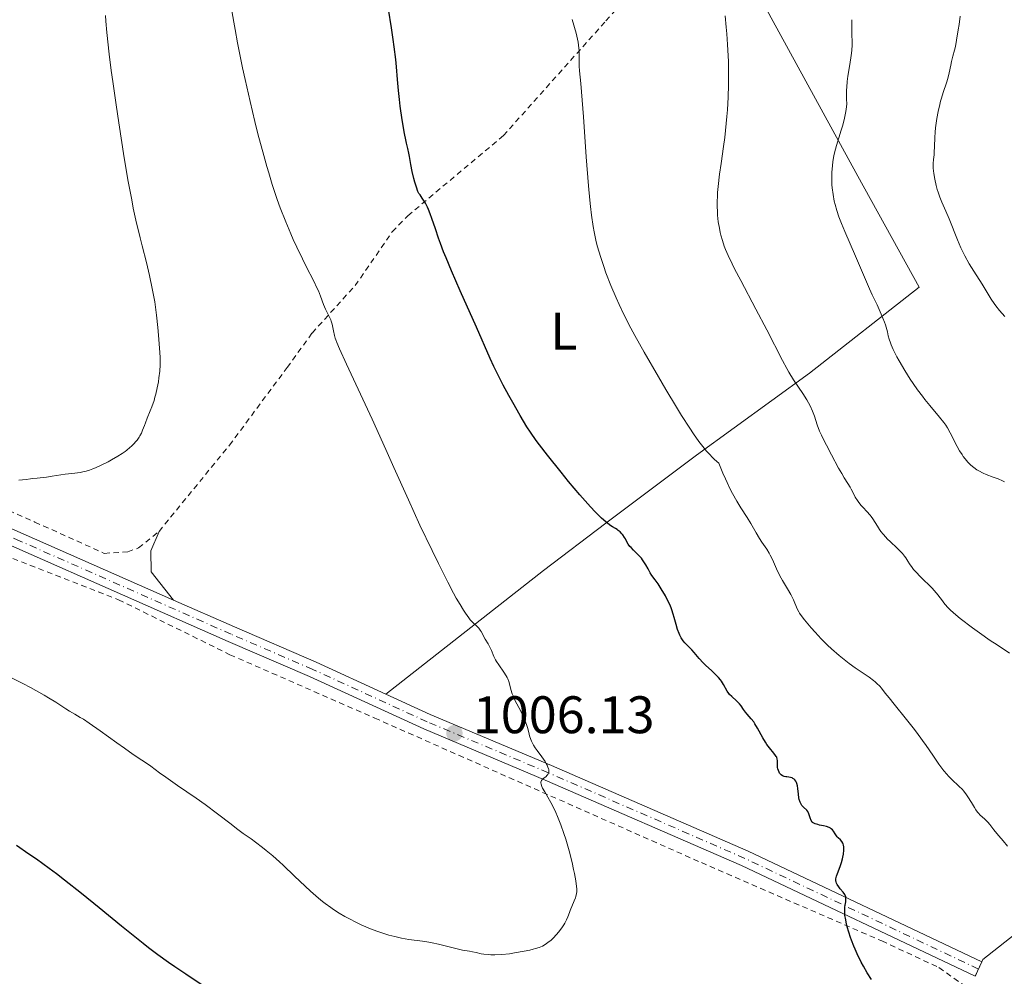
# Model space of a CAD drawing. Units: metres. Extents: x 647835 to 651285, y 4755472 to 4757859.
# Drawn here: x 648740 to 648927, y 4755644 to 4755825 of the extents above; entities that cross this region are included whole.
import ezdxf
from ezdxf.enums import TextEntityAlignment as Align

# ---------------------------------------------------------------- set-up
doc = ezdxf.new("R2010")
doc.units = ezdxf.units.M
doc.header["$MEASUREMENT"] = 0
for name, pattern in [('DGN Style 2', [1.7399219301090239, 1.043953158065414, -0.6959687720436097]), ('DGN Style 4', [2.7856150101045474, 1.391937544087219, -0.6959687720436097, 0.001739921930109024, -0.6959687720436097]), ('DGN Style 5', [1.217945351076317, 0.5219765790327072, -0.6959687720436097])]:
    doc.linetypes.add(name, pattern=pattern)
for name, color, linetype, lineweight in [('Abrevadero puntual', 7, 'Continuous', 0), ('Cierre de vial', 7, 'DGN Style 5', 0), ('Cota de punto acotado terreno', 7, 'Continuous', 0), ('Curva de nivel directora', 30, 'Continuous', 30), ('Curva de nivel intermedia', 30, 'Continuous', 0), ('Eje pista sin pavimentar', 7, 'DGN Style 4', 0), ('Etiqueta de uso rústico', 92, 'Continuous', 0), ('Línea de cambio de uso (parcela vista)', 92, 'Continuous', 0), ('Línea de pista sin pavimentar', 7, 'Continuous', 0), ('Pista sin pavimentar', 9, 'Continuous', 0), ('Punto acotado terreno (símbolo)', 7, 'Continuous', 0), ('Tela metálica o alambrada', 7, 'DGN Style 2', 0)]:
    doc.layers.add(name, color=color, linetype=linetype, lineweight=lineweight)
doc.styles.add('Style-Arial', font='arial.ttf')

# ---------------------------------------------------------------- blocks, each defined once
blk = doc.blocks.new('5PATER')
at = {"layer": 'Abrevadero puntual', "linetype": 'Continuous', "lineweight": 0}
h = blk.add_hatch(color=51, dxfattribs=at)
edge = h.paths.add_edge_path()
edge.add_ellipse((0, 0), major_axis=(-0.1095731443231308, -0.1110710700762829), ratio=0.9994222409660317, start_angle=0, end_angle=360)

msp = doc.modelspace()

# ---------------------------------------------------------------- linework, layer by layer
at = {"layer": 'Cierre de vial', "color": 7, "linetype": 'DGN Style 5', "lineweight": 0, "extrusion": (0.03145742817777995, 0.06982014534906816, 0.997063477174786), "elevation": 353448.1038089051, "flags": 128}
msp.add_lwpolyline([(1361885.865655029, -4588855.053521804), (1361885.865655029, -4588856.561757999)], dxfattribs=at)
at = {"layer": 'Cierre de vial', "color": 7, "linetype": 'DGN Style 5', "lineweight": 0, "extrusion": (0.0314637206249079, 0.06983411148733414, 0.9970623005395463), "elevation": 353518.60394127, "flags": 128}
msp.add_lwpolyline([(1361885.866268354, -4588851.130890216), (1361885.866268354, -4588852.625769069)], dxfattribs=at)
at = {"layer": 'Curva de nivel directora', "color": 30, "linetype": 'Continuous', "lineweight": 30, "elevation": 1000, "flags": 128}
for points in [[(648819.3299999997, 4755783.940000001), (648818.7300000007, 4755785.690000001), (648818.0800000003, 4755787.680000001), (648817.7599999984, 4755788.560000001), (648817.4299999998, 4755789.390000001), (648817.2499999988, 4755789.79), (648816.86, 4755790.57), (648816.6299999997, 4755790.960000002), (648816.2599999986, 4755791.540000001), (648815.8299999994, 4755792.119999999), (648815.5900000003, 4755792.420000001), (648815.4400000006, 4755792.77), (648815.1299999999, 4755793.61), (648814.8399999993, 4755794.570000002), (648814.6600000004, 4755795.250000001), (648814.3399999986, 4755796.59), (648814.0900000005, 4755797.92), (648813.849999999, 4755799.410000001), (648813.7300000006, 4755800.050000003), (648813.5000000005, 4755800.939999999), (648813.25, 4755801.920000001), (648813.1099999992, 4755802.560000002), (648812.8599999989, 4755803.800000001), (648812.4499999998, 4755806.34), (648812.0799999988, 4755808.930000001), (648811.9200000003, 4755810.2), (648811.7199999989, 4755811.940000001), (648811.54, 4755814), (648811.3799999993, 4755816.4), (648811.2400000006, 4755817.820000002), (648810.9500000001, 4755820.2), (648810.76, 4755821.580000001), (648810.4200000003, 4755823.810000002), (648809.8199999991, 4755827.380000002)], [(648883.2600000004, 4755685.87), (648882.9400000008, 4755686.270000001), (648882.0800000002, 4755687.28), (648881.5799999996, 4755687.960000004), (648881.3299999991, 4755688.36), (648880.8299999986, 4755689.230000002), (648879.8299999994, 4755691.060000001), (648879.3399999999, 4755691.869999999), (648879.0999999985, 4755692.220000001), (648878.6499999993, 4755692.820000002), (648877.8600000001, 4755693.710000001), (648877.5400000005, 4755694.070000002), (648877.1699999995, 4755694.580000001), (648876.709999999, 4755695.27), (648876.4099999996, 4755695.630000001), (648875.8199999996, 4755696.199999999), (648874.9299999998, 4755697.010000001), (648874.5399999986, 4755697.420000002), (648874.3699999988, 4755697.630000002), (648874.0899999995, 4755698.050000002), (648873.3799999986, 4755699.340000002), (648872.9999999986, 4755699.920000001), (648872.7799999996, 4755700.210000001), (648872.4199999997, 4755700.650000001), (648871.7999999984, 4755701.300000002), (648871.0699999997, 4755701.960000001), (648870.0300000003, 4755702.9), (648869.5000000006, 4755703.410000003), (648868.7400000007, 4755704.25), (648867.7999999997, 4755705.360000002), (648867.3599999994, 4755705.859999999), (648866.7600000004, 4755706.490000002), (648866.0499999995, 4755707.210000002), (648865.739999999, 4755707.58), (648865.6000000002, 4755707.770000001), (648865.3399999987, 4755708.190000001), (648865.0999999995, 4755708.650000001), (648864.9499999997, 4755708.980000002), (648864.6799999992, 4755709.720000001), (648864.3899999987, 4755710.66), (648864.0299999989, 4755711.99), (648863.839999999, 4755712.650000002), (648863.5700000006, 4755713.480000001), (648863.4199999986, 4755713.880000002), (648863.1700000007, 4755714.490000002), (648862.7100000001, 4755715.439999999), (648862.3500000002, 4755716.11), (648861.5599999991, 4755717.480000001), (648860.9600000001, 4755718.390000002), (648860.419999999, 4755719.130000002), (648859.7799999998, 4755720.000000002), (648859.4899999992, 4755720.460000002), (648859.0600000002, 4755721.250000001), (648858.6599999999, 4755722.02), (648858.4199999986, 4755722.410000001), (648858.0199999985, 4755722.980000001), (648857.7999999993, 4755723.260000001), (648857.2999999988, 4755723.800000001), (648856.2799999996, 4755724.800000001), (648855.8399999992, 4755725.27), (648855.6400000004, 4755725.5), (648855.3200000006, 4755725.940000001), (648855.0599999991, 4755726.369999999), (648854.7599999995, 4755726.91), (648854.6199999988, 4755727.17), (648854.2999999991, 4755727.67), (648854.1099999992, 4755727.9), (648853.7999999984, 4755728.230000001), (648853.4199999986, 4755728.54), (648853.1999999996, 4755728.689999999), (648852.8699999986, 4755728.880000002), (648852.3300000001, 4755729.210000004), (648851.9999999991, 4755729.420000001), (648851.409999999, 4755729.86), (648851.0599999982, 4755730.140000001), (648850.2600000001, 4755730.850000001), (648849.7999999997, 4755731.289999999), (648849.0300000008, 4755732.08), (648848.139999999, 4755733.02), (648846.1399999985, 4755735.280000002), (648843.9799999993, 4755737.830000001), (648842.5599999999, 4755739.560000001), (648839.9899999995, 4755742.770000001), (648838.4800000007, 4755744.74), (648837.8499999982, 4755745.600000001), (648836.7599999997, 4755747.17), (648836.1099999992, 4755748.170000002), (648834.8300000007, 4755750.29), (648833.4200000003, 4755752.77), (648832.6799999982, 4755754.09), (648831.61, 4755756.07), (648830.1999999994, 4755758.820000002), (648829.8099999982, 4755759.610000002), (648829.1199999999, 4755761.110000002), (648826.519999998, 4755767.060000001), (648823.4499999991, 4755773.920000001), (648821.7900000006, 4755777.730000001), (648820.7699999993, 4755780.180000002), (648820.2999999998, 4755781.340000002), (648819.6799999984, 4755782.950000001), (648819.3299999997, 4755783.940000001)], [(648897.4499999993, 4755651.350000001), (648897.1099999995, 4755652.380000001), (648896.8399999992, 4755653.350000001), (648896.6899999994, 4755653.940000001), (648896.4799999993, 4755655.010000002), (648896.4099999999, 4755655.53), (648896.3799999986, 4755655.850000001), (648896.3600000008, 4755656.41), (648896.3799999986, 4755657.100000001), (648896.4300000002, 4755657.480000001), (648896.5399999997, 4755658.090000002), (648896.6, 4755658.580000001), (648896.6, 4755658.789999999), (648896.5599999997, 4755659.080000003), (648896.4599999991, 4755659.37), (648896.3799999986, 4755659.510000001), (648896.0599999991, 4755659.960000002), (648895.5000000002, 4755660.600000001), (648895.2299999997, 4755660.940000001), (648894.9300000003, 4755661.390000001), (648894.8099999997, 4755661.630000002), (648894.729999999, 4755661.890000002), (648894.7000000001, 4755662.020000001), (648894.6799999999, 4755662.300000003), (648894.6799999999, 4755662.460000001), (648894.709999999, 4755662.7), (648894.7699999993, 4755662.95), (648894.9599999993, 4755663.51), (648895.4800000001, 4755664.810000001), (648895.7500000006, 4755665.550000003), (648895.9499999996, 4755666.25), (648896.0299999999, 4755666.600000001), (648896.1299999983, 4755667.130000001), (648896.2099999988, 4755667.880000002), (648896.2099999988, 4755668.34), (648896.1900000009, 4755668.560000001), (648896.1399999994, 4755668.850000001), (648896.0599999991, 4755669.100000001), (648895.9899999998, 4755669.250000002), (648895.8299999988, 4755669.52), (648895.5400000005, 4755669.850000001), (648895.1200000002, 4755670.250000001), (648894.9199999992, 4755670.460000001), (648894.7899999995, 4755670.640000002), (648894.5500000003, 4755671.010000001), (648894.2199999995, 4755671.510000002), (648894.0199999983, 4755671.750000001), (648893.7900000003, 4755671.960000001), (648893.6499999994, 4755672.060000001), (648893.4299999982, 4755672.180000001), (648892.9099999998, 4755672.380000001), (648892.3399999996, 4755672.52), (648891.6, 4755672.670000002), (648891.2699999991, 4755672.740000002), (648890.7399999994, 4755672.900000001), (648890.5299999992, 4755673), (648890.2799999989, 4755673.180000001), (648890.1799999983, 4755673.290000001), (648890.0099999984, 4755673.550000002), (648889.8200000006, 4755674.060000001), (648889.5799999993, 4755674.79), (648889.4400000006, 4755675.11), (648889.3600000001, 4755675.250000001), (648889.1799999991, 4755675.470000003), (648888.5299999987, 4755676.04), (648888.2400000005, 4755676.380000002), (648888.0999999995, 4755676.600000001), (648887.9099999996, 4755677.000000001), (648887.7499999986, 4755677.52), (648887.6799999994, 4755677.83), (648887.5899999999, 4755678.539999999), (648887.4600000002, 4755679.58), (648887.3799999999, 4755680.080000001), (648887.269999998, 4755680.539999999), (648887.1999999988, 4755680.74), (648887.0800000003, 4755681.009999999), (648886.9199999993, 4755681.220000001), (648886.7999999986, 4755681.34), (648886.5399999993, 4755681.520000001), (648886.3899999997, 4755681.59), (648886.099999999, 4755681.680000002), (648885.7900000006, 4755681.740000002), (648885.3999999994, 4755681.789999999), (648885.2099999995, 4755681.82), (648884.8799999986, 4755681.890000002), (648884.74, 4755681.940000001), (648884.55, 4755682.020000001), (648884.2999999997, 4755682.190000001), (648884.1900000002, 4755682.289999999), (648884.0099999993, 4755682.530000002), (648883.9299999987, 4755682.670000002), (648883.79, 4755683), (648883.6899999996, 4755683.350000001), (648883.6399999983, 4755683.600000001), (648883.6000000001, 4755684.100000001), (648883.6000000001, 4755684.460000002), (648883.589999999, 4755684.92), (648883.5599999998, 4755685.15), (648883.4599999993, 4755685.510000001), (648883.3699999999, 4755685.680000001), (648883.2600000004, 4755685.87)], [(648739.2900000003, 4755668.850000001), (648741.6699999983, 4755667.230000001), (648743.0799999988, 4755666.25), (648745.4999999994, 4755664.49), (648746.8799999986, 4755663.449999999), (648748.3799999984, 4755662.289999999), (648751.6100000005, 4755659.730000002), (648754.9700000001, 4755657.020000001), (648759.2300000002, 4755653.550000002), (648761.119999999, 4755652.020000001), (648763.3099999994, 4755650.260000002), (648764.3699999988, 4755649.440000001), (648766.0900000001, 4755648.149999999), (648768.1399999997, 4755646.700000001), (648769.3399999999, 4755645.86), (648771.440000001, 4755644.430000001), (648777.0099999988, 4755640.699999999)], [(648901.4300000002, 4755643.380000002), (648900.6299999999, 4755644.650000001), (648899.9100000003, 4755645.890000002), (648899.480000001, 4755646.689999999), (648898.6999999988, 4755648.260000001), (648898.3099999998, 4755649.130000001), (648898.0700000006, 4755649.7), (648897.6399999993, 4755650.810000001), (648897.4499999993, 4755651.350000001)]]:
    msp.add_lwpolyline(points, dxfattribs=at)
at = {"layer": 'Curva de nivel intermedia', "color": 30, "linetype": 'Continuous', "lineweight": 0, "flags": 128}
for points, elevation in [([(648832.4600000014, 4755700.380000001), (648832.3499999996, 4755700.619999998), (648832.1700000009, 4755700.970000001), (648831.7300000006, 4755701.669999998), (648830.7500000015, 4755703.029999999), (648830.3100000012, 4755703.680000001), (648830.1300000001, 4755704), (648829.8200000017, 4755704.61), (648829.3600000013, 4755705.75), (648829.1399999999, 4755706.279999999), (648828.7500000009, 4755706.999999999), (648828.2100000001, 4755707.890000002), (648827.9500000008, 4755708.32), (648827.7200000006, 4755708.77), (648827.4200000011, 4755709.34), (648827.2500000012, 4755709.619999999), (648826.9600000007, 4755709.999999999), (648826.7900000009, 4755710.180000001), (648826.5300000014, 4755710.41), (648826.0900000011, 4755710.789999999), (648825.8200000006, 4755711.05), (648825.3400000001, 4755711.590000001), (648825.0600000008, 4755711.949999998), (648824.4200000014, 4755712.86), (648824.0400000014, 4755713.430000001), (648823.4200000003, 4755714.46), (648822.7100000017, 4755715.699999998), (648822.2000000019, 4755716.640000001), (648821.0900000011, 4755718.73), (648819.3200000008, 4755722.239999998), (648818.1100000015, 4755724.689999999), (648815.8200000006, 4755729.51), (648813.620000001, 4755734.32), (648810.8800000007, 4755740.470000002), (648809.3600000008, 4755743.859999999), (648806.7400000012, 4755749.600000001), (648801.890000001, 4755760.060000001), (648800.5600000009, 4755762.98), (648800.0600000003, 4755764.130000001), (648799.8500000001, 4755764.66), (648799.7500000017, 4755764.96), (648799.610000001, 4755765.480000001), (648799.4299999999, 4755766.390000001), (648799.1700000007, 4755767.62), (648799.0000000007, 4755768.189999999), (648798.9000000001, 4755768.46), (648798.660000001, 4755768.960000001), (648798.1400000001, 4755769.939999999), (648797.8800000009, 4755770.460000001), (648797.55, 4755771.369999998), (648796.9800000001, 4755772.949999998), (648796.5599999999, 4755773.960000001), (648796.2900000017, 4755774.529999998), (648795.6799999992, 4755775.779999998), (648794.2399999998, 4755778.579999999), (648793.5100000012, 4755780.039999999), (648792.4600000007, 4755782.210000001), (648791.79, 4755783.710000001), (648791.3300000018, 4755784.759999999), (648790.3799999997, 4755787.039999999), (648789.3300000014, 4755789.71), (648788.7600000014, 4755791.289999999), (648787.8200000003, 4755794.09), (648787.1299999997, 4755796.319999999), (648786.7600000009, 4755797.550000001), (648786.1900000009, 4755799.58), (648785.0800000001, 4755803.720000001), (648784.5000000012, 4755806.050000002), (648783.5900000014, 4755809.859999998), (648782.6600000015, 4755814.039999997), (648782.1900000023, 4755816.26), (648781.24, 4755820.980000001), (648780.7700000006, 4755823.470000001), (648780.070000001, 4755827.369999998)], 1005), ([(648739.7200000016, 4755738.07), (648740.4500000002, 4755738.109999998), (648741.1299999997, 4755738.189999999), (648741.9700000001, 4755738.320000002), (648742.3700000002, 4755738.380000001), (648743.2199999995, 4755738.46), (648744.3700000007, 4755738.539999999), (648745.0000000009, 4755738.619999998), (648746.0800000007, 4755738.8), (648747.6900000023, 4755739.09), (648748.5400000016, 4755739.210000001), (648750.35, 4755739.369999999), (648751.3700000013, 4755739.519999999), (648752.1100000012, 4755739.680000001), (648752.5100000012, 4755739.789999999), (648753.1399999993, 4755739.98), (648753.8099999998, 4755740.220000001), (648754.2700000004, 4755740.410000001), (648755.2300000014, 4755740.829999999), (648756.7000000001, 4755741.550000001), (648757.3300000003, 4755741.899999999), (648758.5400000017, 4755742.609999998), (648759.3600000021, 4755743.140000001), (648759.9100000019, 4755743.52), (648760.2400000005, 4755743.769999998), (648760.8300000007, 4755744.26), (648761.100000001, 4755744.49), (648761.5599999992, 4755744.949999998), (648761.9500000004, 4755745.38), (648762.1700000018, 4755745.65), (648762.5400000005, 4755746.180000001), (648762.7100000003, 4755746.449999998), (648762.9900000021, 4755746.989999999), (648763.2200000001, 4755747.55), (648763.5500000007, 4755748.41), (648763.7499999999, 4755748.92), (648764.1100000017, 4755749.820000002), (648764.6799999995, 4755751.210000001), (648764.9700000001, 4755751.970000002), (648765.3900000004, 4755753.149999999), (648765.5700000013, 4755753.76), (648765.7400000013, 4755754.359999998), (648766.0099999995, 4755755.560000001), (648766.2199999996, 4755756.720000001), (648766.3200000002, 4755757.439999999), (648766.4700000001, 4755758.719999999), (648766.5400000014, 4755759.92), (648766.5400000014, 4755760.74), (648766.5200000014, 4755761.380000001), (648766.4200000007, 4755763.09), (648766.2400000019, 4755765.519999999), (648766.1100000001, 4755766.969999999), (648765.8600000021, 4755769.34), (648765.510000001, 4755771.84), (648765.300000001, 4755773.109999999), (648765.0599999997, 4755774.380000001), (648764.5200000008, 4755776.88), (648763.9300000007, 4755779.33), (648763.1200000016, 4755782.49), (648762.7300000006, 4755784.02), (648761.9400000015, 4755787.350000001), (648761.4600000009, 4755789.619999998), (648761.1500000001, 4755791.199999998), (648760.5100000009, 4755794.67), (648759.7399999998, 4755799.17), (648758.6900000015, 4755805.81), (648758.1900000008, 4755809.21), (648757.5600000005, 4755813.630000001), (648757.2800000011, 4755815.75), (648756.9000000011, 4755818.79), (648756.4500000018, 4755822.9), (648756.2599999995, 4755825.079999999), (648756.1800000013, 4755826.140000002)], 1010), ([(648913.0599999998, 4755685.899999999), (648911.8100000003, 4755687.73), (648911.1100000007, 4755688.720000001), (648909.9700000008, 4755690.279999998), (648909.3600000006, 4755691.08), (648908.1, 4755692.67), (648905.7199999995, 4755695.58), (648904.7600000006, 4755696.76), (648904.0400000009, 4755697.689999999), (648903.3099999999, 4755698.609999998), (648902.9900000005, 4755698.99), (648902.4600000007, 4755699.529999999), (648902.1500000021, 4755699.8), (648901.8000000013, 4755700.079999999), (648900.980000001, 4755700.679999998), (648898.320000001, 4755702.489999998), (648897.2100000002, 4755703.28), (648896.5599999997, 4755703.779999998), (648895.29, 4755704.82), (648893.8700000008, 4755706.069999999), (648893.1100000008, 4755706.779999998), (648891.9200000018, 4755707.960000001), (648890.7300000003, 4755709.230000001), (648889.9700000006, 4755710.07), (648888.7200000009, 4755711.559999999), (648888.0999999995, 4755712.38), (648887.8100000012, 4755712.819999999), (648887.6500000004, 4755713.100000001), (648887.3700000008, 4755713.680000001), (648886.6700000013, 4755715.350000001), (648886.1700000007, 4755716.359999998), (648885.5300000013, 4755717.46), (648884.55, 4755719.050000002), (648884.0800000007, 4755719.91), (648883.4400000013, 4755721.239999999), (648882.6400000012, 4755723.01), (648882.2300000022, 4755723.84), (648882.0100000009, 4755724.219999999), (648881.5700000006, 4755724.949999998), (648880.6600000008, 4755726.3), (648880.2200000006, 4755726.98), (648879.5800000012, 4755728.07), (648878.5500000009, 4755729.859999998), (648877.8500000013, 4755730.980000001), (648876.6300000009, 4755732.84), (648875.890000001, 4755734.05), (648875.0800000018, 4755735.509999999), (648874.6500000004, 4755736.350000001), (648874.0400000003, 4755737.599999999), (648873.7300000018, 4755738.29), (648873.24, 4755739.4), (648872.4700000011, 4755741.27), (648871.6799999999, 4755741.98), (648871.1700000003, 4755742.480000001), (648870.8399999995, 4755742.829999999), (648870.1800000002, 4755743.560000001), (648869.6900000006, 4755744.139999999), (648868.7000000004, 4755745.409999998), (648867.6800000012, 4755746.849999998), (648866.9700000003, 4755747.91), (648865.4200000013, 4755750.330000001), (648864.4700000014, 4755751.869999998), (648862.4300000007, 4755755.25), (648861.0400000004, 4755757.630000001), (648858.3400000003, 4755762.32), (648856.5800000012, 4755765.489999999), (648855.8200000012, 4755766.890000001), (648854.5600000008, 4755769.32), (648853.5599999992, 4755771.380000002), (648853.0000000005, 4755772.630000001), (648852.0100000004, 4755774.980000001), (648851.0900000016, 4755777.359999998), (648850.6500000014, 4755778.579999999), (648850.0400000011, 4755780.439999999), (648849.4900000013, 4755782.31), (648849.2499999999, 4755783.25), (648848.9600000015, 4755784.509999999), (648848.8300000018, 4755785.15), (648848.6500000008, 4755786.149999999), (648848.3300000012, 4755788.319999999), (648848.1400000012, 4755789.96), (648848.0200000005, 4755791.16), (648847.7800000013, 4755793.87), (648847.3600000012, 4755799.38), (648846.8300000014, 4755806.95), (648846.6000000011, 4755810.079999999), (648846.3200000017, 4755813.28), (648846.0900000016, 4755815.67), (648846.0300000012, 4755816.539999999), (648846.02, 4755817.439999999), (648846.010000001, 4755818.749999999), (648845.990000001, 4755819.449999999), (648845.9000000015, 4755820.529999998), (648845.8200000012, 4755821.080000001), (648845.7100000017, 4755821.65), (648845.4299999999, 4755822.819999999), (648844.7000000012, 4755825.390000001)], 995.0000000000002), ([(648907.3100000009, 4755724.13), (648907.0899999996, 4755724.390000002), (648906.8300000003, 4755724.659999999), (648906.2699999993, 4755725.209999999), (648905.0199999998, 4755726.359999998), (648904.4200000009, 4755726.939999999), (648904.1500000004, 4755727.230000001), (648903.6600000008, 4755727.789999999), (648903.2300000017, 4755728.34), (648902.9800000014, 4755728.689999999), (648902.55, 4755729.359999998), (648901.7200000007, 4755730.720000002), (648901.4000000011, 4755731.170000001), (648901.2100000011, 4755731.4), (648900.5300000017, 4755732.140000001), (648899.85, 4755732.850000001), (648899.5000000012, 4755733.23), (648899.0099999994, 4755733.84), (648898.7800000014, 4755734.17), (648898.3700000002, 4755734.829999999), (648898.0000000015, 4755735.5), (648897.560000001, 4755736.329999999), (648897.3600000021, 4755736.699999998), (648896.9400000019, 4755737.42), (648896.2600000004, 4755738.52), (648895.7900000009, 4755739.32), (648895.2000000007, 4755740.359999999), (648893.8300000007, 4755742.840000001), (648892.8800000006, 4755744.66), (648892.2100000001, 4755745.99), (648891.9400000018, 4755746.570000002), (648891.5900000009, 4755747.369999999), (648891.1600000019, 4755748.529999999), (648890.6100000018, 4755750.199999998), (648890.2499999999, 4755751.140000001), (648889.7900000016, 4755752.15), (648889.5000000009, 4755752.7), (648889.1700000003, 4755753.259999999), (648888.4100000003, 4755754.460000001), (648886.66, 4755757.099999999), (648885.7800000017, 4755758.5), (648885.3600000015, 4755759.220000001), (648884.5400000011, 4755760.730000001), (648881.5999999996, 4755766.539999999), (648879.520000001, 4755770.480000001), (648876.650000001, 4755775.880000001), (648875.4700000008, 4755778.149999999), (648874.9900000002, 4755779.089999998), (648874.2600000015, 4755780.619999999), (648873.7499999997, 4755781.769999999), (648873.5100000005, 4755782.400000001), (648873.1700000007, 4755783.470000001), (648872.8800000001, 4755784.5), (648872.7599999995, 4755785.029999999), (648872.5899999996, 4755785.82), (648872.3900000007, 4755787.05), (648872.260000001, 4755788.310000001), (648872.2099999996, 4755789.149999999), (648872.1900000018, 4755789.720000002), (648872.1800000007, 4755790.84), (648872.2099999996, 4755791.980000001), (648872.2499999999, 4755792.609999999), (648872.3600000016, 4755793.749999999), (648872.6400000011, 4755796.050000001), (648872.9299999994, 4755798.099999999), (648873.3800000009, 4755801.319999999), (648873.6, 4755803.05), (648873.9000000017, 4755805.680000001), (648874.0300000013, 4755806.979999999), (648874.140000001, 4755808.239999999), (648874.2800000017, 4755810.67), (648874.350000001, 4755812.989999999), (648874.350000001, 4755814.5), (648874.3399999997, 4755815.49), (648874.2900000006, 4755817.439999999), (648874.1299999997, 4755820.679999999), (648873.990000001, 4755822.699999999), (648873.8800000015, 4755823.939999999), (648873.6600000003, 4755826.099999999)], 990), ([(648926.2600000007, 4755737.91), (648925.4400000004, 4755738.279999998), (648924.4900000005, 4755738.649999999), (648923.2099999997, 4755739.15), (648922.5900000005, 4755739.409999999), (648921.8000000016, 4755739.81), (648921.4100000004, 4755740.04), (648920.8499999995, 4755740.429999999), (648920.2900000006, 4755740.9), (648920.0100000012, 4755741.159999999), (648919.7300000018, 4755741.449999998), (648919.1900000009, 4755742.099999999), (648918.8300000011, 4755742.57), (648918.6000000008, 4755742.9), (648918.1500000015, 4755743.599999998), (648917.6900000012, 4755744.409999999), (648916.3800000013, 4755747.039999999), (648915.8300000015, 4755747.99), (648915.5099999995, 4755748.48), (648915.1600000008, 4755748.980000001), (648914.3499999995, 4755750.02), (648912.51, 4755752.21), (648911.5600000002, 4755753.359999999), (648911.0900000005, 4755753.960000001), (648910.1800000009, 4755755.160000001), (648909.3200000003, 4755756.390000001), (648908.7700000005, 4755757.210000001), (648907.7300000011, 4755758.849999999), (648906.6800000007, 4755760.65), (648906.2699999993, 4755761.41), (648905.5700000019, 4755762.81), (648905.1699999997, 4755763.71), (648905.0199999998, 4755764.109999998), (648904.7899999997, 4755764.800000001), (648904.6199999999, 4755765.409999999), (648904.4400000009, 4755766.180000001), (648904.3400000003, 4755766.59), (648904.0699999998, 4755767.49), (648903.9, 4755767.98), (648903.6000000006, 4755768.76), (648903.0799999997, 4755770), (648902.4800000007, 4755771.289999997), (648901.5599999998, 4755773.21), (648901.0600000013, 4755774.32), (648898.4200000016, 4755780.55), (648896.3600000008, 4755785.230000001), (648895.7500000006, 4755786.689999998), (648895.4800000001, 4755787.37), (648895.240000001, 4755788.009999999), (648894.8400000008, 4755789.210000002), (648894.5400000013, 4755790.289999999), (648894.3800000005, 4755790.970000001), (648894.1400000012, 4755792.24), (648893.9900000015, 4755793.449999999), (648893.9400000002, 4755794.050000001), (648893.900000002, 4755794.949999999), (648893.9199999999, 4755796.359999999), (648894.0200000005, 4755797.699999998), (648894.11, 4755798.420000001), (648894.3100000012, 4755799.58), (648894.5999999995, 4755800.84), (648894.7900000017, 4755801.51), (648895.2499999999, 4755802.96), (648895.7100000003, 4755804.38), (648895.9299999994, 4755805.140000001), (648896.2500000012, 4755806.349999999), (648896.5300000006, 4755807.640000001), (648896.6400000001, 4755808.32), (648896.7699999998, 4755809.390000001), (648896.7000000007, 4755810.289999999), (648896.6800000004, 4755810.88), (648896.7000000007, 4755812.02), (648896.7300000018, 4755812.58), (648896.8400000012, 4755813.650000001), (648896.9800000021, 4755814.67), (648897.2800000017, 4755816.480000001), (648897.540000001, 4755818.13), (648897.6500000005, 4755819.039999999), (648897.6900000006, 4755819.579999999), (648897.74, 4755820.539999997), (648897.6900000006, 4755823.210000001), (648897.7199999997, 4755824.470000001), (648897.7000000018, 4755825.359999998)], 985.0000000000002), ([(648926.7000000011, 4755769.079999999), (648925.7000000019, 4755770.239999999), (648925.0200000004, 4755771.109999998), (648924.7200000007, 4755771.539999999), (648924.1500000008, 4755772.380000001), (648922.4100000019, 4755775.21), (648920.8300000015, 4755777.689999999), (648919.9800000021, 4755779.100000001), (648919.1500000006, 4755780.57), (648918.7700000008, 4755781.319999999), (648918.4000000019, 4755782.09), (648917.7400000002, 4755783.599999999), (648916.1700000011, 4755787.619999998), (648915.5300000019, 4755789.08), (648914.7499999995, 4755790.77), (648914.3899999997, 4755791.699999999), (648914.0700000002, 4755792.630000002), (648913.9200000004, 4755793.140000001), (648913.7000000014, 4755793.91), (648913.4300000009, 4755795.09), (648913.2300000018, 4755796.21), (648913.1700000016, 4755796.730000001), (648913.1300000013, 4755797.210000001), (648913.1300000013, 4755798.069999999), (648913.1900000017, 4755798.829999999), (648913.29, 4755799.76), (648913.3400000016, 4755800.210000001), (648913.3800000016, 4755801.289999999), (648913.4199999997, 4755803), (648913.5000000001, 4755804.06), (648913.5800000007, 4755804.849999999), (648913.8399999999, 4755806.599999999), (648914.0800000012, 4755807.96), (648914.3700000019, 4755809.279999999), (648914.5199999993, 4755809.9), (648914.6800000003, 4755810.49), (648915.0100000012, 4755811.560000001), (648915.6300000002, 4755813.390000001), (648915.8800000006, 4755814.189999999), (648916.1700000011, 4755815.31), (648916.4500000007, 4755816.710000001), (648916.6000000003, 4755817.399999999), (648916.8799999997, 4755818.470000001), (648917.1800000014, 4755819.599999999), (648917.3400000002, 4755820.27), (648917.5800000017, 4755821.460000001), (648917.9000000012, 4755823.41), (648918.050000001, 4755824.46), (648918.2300000021, 4755826.029999999)], 980), ([(648926.680000001, 4755737.710000001), (648926.2600000007, 4755737.91)], 985.0000000000002), ([(648927.6300000009, 4755705.27), (648925.2500000005, 4755706.829999999), (648923.9600000008, 4755707.679999999), (648921.9300000012, 4755709.099999998), (648920.5900000001, 4755710.07), (648918.240000001, 4755711.84), (648916.9800000003, 4755712.88), (648916.3299999998, 4755713.460000001), (648915.9700000001, 4755713.819999998), (648915.3399999996, 4755714.539999999), (648914.6800000003, 4755715.399999999), (648913.7800000019, 4755716.609999998), (648913.2800000011, 4755717.220000001), (648913.0100000006, 4755717.509999999), (648912.4400000006, 4755718.09), (648911.2500000015, 4755719.199999999), (648910.6700000004, 4755719.76), (648909.8900000004, 4755720.59), (648909.4200000009, 4755721.139999999), (648909.1399999993, 4755721.499999999), (648908.640000001, 4755722.189999999), (648908.3300000002, 4755722.679999999), (648907.9200000011, 4755723.32), (648907.6999999998, 4755723.640000001), (648907.3100000009, 4755724.13)], 990), ([(648738.11, 4755700.73), (648740.4800000016, 4755699.529999999), (648741.9700000001, 4755698.74), (648744.5800000008, 4755697.29), (648745.4000000011, 4755696.81), (648746.7500000012, 4755695.98), (648748.6700000013, 4755694.719999999), (648749.390000001, 4755694.259999999), (648750.39, 4755693.66), (648751.3900000014, 4755693.079999999), (648751.9900000005, 4755692.71), (648753.0800000012, 4755691.99), (648755.2000000002, 4755690.499999999), (648758.3400000005, 4755688.230000001), (648759.7599999999, 4755687.220000001), (648761.4400000008, 4755686.060000001), (648763.0700000002, 4755684.989999999), (648763.7499999999, 4755684.529999999), (648764.750000001, 4755683.81), (648766.4400000009, 4755682.56), (648767.6100000021, 4755681.739999999), (648769.8600000007, 4755680.180000001), (648773.35, 4755677.77), (648775.0799999998, 4755676.539999999), (648777.4300000012, 4755674.789999999), (648780.0100000007, 4755672.81), (648781.05, 4755672.01), (648782.2999999995, 4755671.09), (648783.7800000014, 4755670.039999999), (648784.6100000007, 4755669.439999999), (648785.9299999995, 4755668.429999999), (648786.6800000004, 4755667.83), (648787.9000000008, 4755666.819999999), (648789.2100000007, 4755665.67), (648789.8900000001, 4755665.039999999), (648792.0300000014, 4755662.990000002), (648794.0200000008, 4755661.09), (648795.0300000011, 4755660.15), (648796.0500000003, 4755659.24), (648796.5700000012, 4755658.810000001), (648797.3400000001, 4755658.179999999), (648797.8600000008, 4755657.79), (648798.9000000001, 4755657.029999999), (648799.4299999999, 4755656.67), (648800.4900000016, 4755655.99), (648801.5700000012, 4755655.349999999), (648802.310000001, 4755654.949999998), (648803.8100000009, 4755654.180000001), (648804.6800000004, 4755653.779999999), (648806.4500000007, 4755653.02), (648807.6300000009, 4755652.57), (648809.1799999997, 4755652.039999999), (648809.9300000007, 4755651.810000001), (648811.0199999993, 4755651.509999999), (648811.5500000013, 4755651.380000002), (648812.3, 4755651.210000002), (648813.7100000004, 4755650.970000001), (648816.280000001, 4755650.63), (648817.5100000004, 4755650.449999999)], 1005), ([(648817.5100000004, 4755650.449999999), (648818.1200000005, 4755650.34), (648819.3400000009, 4755650.069999999), (648822.64, 4755649.24), (648823.9100000019, 4755648.970000001), (648825.2199999995, 4755648.739999999), (648825.7600000004, 4755648.65), (648826.4700000011, 4755648.489999999), (648827.4099999999, 4755648.279999999), (648827.9400000018, 4755648.189999999), (648828.78, 4755648.100000001), (648829.2500000016, 4755648.069999998), (648830.0300000019, 4755648.06), (648831.3400000016, 4755648.119999998), (648832.780000001, 4755648.27), (648833.7500000012, 4755648.410000001), (648835.5700000006, 4755648.730000001), (648836.6800000014, 4755648.970000001), (648837.3099999995, 4755649.130000001), (648837.7000000007, 4755649.24), (648838.3900000014, 4755649.470000001), (648839.0300000006, 4755649.73), (648839.3500000002, 4755649.890000001), (648839.8300000008, 4755650.179999999), (648840.3400000005, 4755650.57), (648840.6100000008, 4755650.8), (648840.9900000008, 4755651.16), (648841.7799999999, 4755652.01), (648842.360000001, 4755652.699999998), (648842.8700000006, 4755653.399999999), (648843.0899999996, 4755653.739999999), (648843.2900000009, 4755654.07), (648843.6100000005, 4755654.689999999), (648843.8600000008, 4755655.289999999), (648844.1500000014, 4755656.06), (648844.3100000002, 4755656.449999998), (648845.0800000012, 4755658.270000001), (648845.2900000013, 4755658.869999999), (648845.3800000007, 4755659.15), (648845.5000000015, 4755659.71), (648845.5300000005, 4755659.989999999), (648845.5500000007, 4755660.579999999), (648845.5199999993, 4755661.02), (648845.3800000007, 4755662.079999999), (648845.1200000015, 4755663.449999999), (648844.9600000007, 4755664.249999999), (648844.650000002, 4755665.57), (648844.0799999998, 4755667.800000001), (648843.4500000018, 4755669.970000002), (648843.1000000008, 4755671.08), (648842.530000001, 4755672.720000001), (648841.9200000007, 4755674.29), (648841.600000001, 4755675.019999999), (648841.2700000004, 4755675.710000001), (648840.6199999999, 4755676.970000001), (648839.4700000009, 4755678.949999998), (648839.0700000008, 4755679.679999999), (648838.9300000002, 4755679.970000001), (648838.8600000007, 4755680.15), (648838.7700000014, 4755680.460000001), (648838.7500000012, 4755680.589999998), (648838.7500000012, 4755680.820000002), (648838.8099999994, 4755681.009999999), (648838.8700000019, 4755681.13), (648839.0599999997, 4755681.34), (648839.3300000001, 4755681.569999999), (648839.7200000013, 4755681.890000001), (648839.9000000001, 4755682.07), (648840.060000001, 4755682.27), (648840.1200000015, 4755682.369999997), (648840.1900000006, 4755682.550000001), (648840.230000001, 4755682.739999998), (648840.24, 4755682.88), (648840.2199999997, 4755683.17), (648840.1900000006, 4755683.329999999), (648840.0900000001, 4755683.65), (648839.9500000015, 4755683.999999999), (648839.8300000008, 4755684.240000002), (648839.5400000003, 4755684.739999999), (648838.9300000002, 4755685.609999998), (648838.0500000016, 4755686.769999999), (648837.6600000004, 4755687.31), (648837.3400000008, 4755687.810000001), (648837.2000000001, 4755688.05), (648836.9699999997, 4755688.539999999), (648836.8400000001, 4755688.880000001), (648836.600000001, 4755689.609999999), (648836.4400000002, 4755690.24), (648836.1900000019, 4755691.189999999), (648836.030000001, 4755691.710000001), (648835.7300000016, 4755692.550000001), (648835.5500000004, 4755692.980000001), (648835.3400000003, 4755693.430000001), (648834.8600000021, 4755694.359999999), (648833.8700000017, 4755696.239999999), (648833.4600000007, 4755697.140000001), (648833.2999999997, 4755697.569999999), (648833.0600000004, 4755698.390000001), (648832.780000001, 4755699.409999998), (648832.6400000004, 4755699.9), (648832.4600000014, 4755700.380000001)], 1005), ([(648927.2500000009, 4755668.639999999), (648926.4200000018, 4755669.660000001), (648925.5600000012, 4755670.640000001), (648925.1800000012, 4755671.08), (648924.6300000013, 4755671.789999999), (648923.8700000015, 4755672.75), (648923.4800000002, 4755673.21), (648922.860000001, 4755673.82), (648922.070000002, 4755674.569999999), (648921.7100000001, 4755674.949999999), (648921.5500000013, 4755675.139999999), (648921.2500000017, 4755675.550000001), (648920.9600000011, 4755675.98), (648920.3900000012, 4755676.939999999), (648919.6900000017, 4755678.029999999), (648919.3000000004, 4755678.59), (648918.8900000014, 4755679.130000001), (648918.6800000013, 4755679.380000002), (648918.0100000007, 4755680.07), (648916.6400000006, 4755681.319999999), (648916.0199999993, 4755681.939999999), (648915.7000000018, 4755682.289999999), (648915.1699999998, 4755682.929999999), (648914.230000001, 4755684.189999999), (648913.0599999998, 4755685.899999999)], 995.0000000000002)]:
    msp.add_lwpolyline(points, dxfattribs=dict(at, elevation=elevation))
at = {"layer": 'Eje pista sin pavimentar', "color": 7, "linetype": 'DGN Style 4', "lineweight": 0, "extrusion": (0.071925157379708, -0.03405616152253203, 0.9968284454199006), "elevation": -114291.1709850846, "flags": 128}
msp.add_lwpolyline([(4575875.810468196, 1444147.25862315), (4575875.810468196, 1444147.26113633)], dxfattribs=at)
at = {"layer": 'Eje pista sin pavimentar', "color": 7, "linetype": 'DGN Style 4', "lineweight": 0}
msp.add_polyline3d([(648921.7377357786, 4755645.361072094, 997.2201999999963), (648877.4099999988, 4755666.350000001, 1001.570000000007), (648840.1700000005, 4755682.58, 1004.679999999993), (648817.1799999995, 4755692.250000002, 1006.399999999994), (648795.5000000005, 4755702.180000001, 1007), (648780.0199999996, 4755708.850000001, 1007.690000000002), (648739.9899999975, 4755726.52, 1008.160000000004), (648714.2299999993, 4755737.9, 1009.529999999999), (648698.7300000006, 4755744.750000002, 1011.800000000003), (648624.5499999993, 4755777.420000001, 1024.649999999994), (648602.0700000002, 4755788.060000001, 1027.25), (648584.7499999999, 4755796.410000001, 1030.119999999995), (648563.1600000003, 4755806.880000001, 1032.259999999995), (648550.2499999997, 4755814, 1033.440000000002), (648542.1799999984, 4755819.830000001, 1033.740000000005)], dxfattribs=at)
at = {"layer": 'Línea de cambio de uso (parcela vista)', "color": 92, "linetype": 'Continuous', "lineweight": 0}
for points in [[(648871.29, 4755844.02, 989.7200000000012), (648880.7000000002, 4755828.850000001, 988.3200000000071), (648882.4299999997, 4755825.680000001, 987.8300000000017), (648898.8600000005, 4755795.689999999, 983.1999999999971), (648910.4900000002, 4755774.65, 983.6600000000036), (648889.6900000004, 4755758.359999999, 988.3699999999953), (648868.2400000002, 4755742.77, 995.7200000000012), (648851.0300000003, 4755729.91, 1000.059999999998), (648839.2400000002, 4755720.92, 1002.350000000006), (648809.3499999996, 4755697.480000001, 1006.630000000005)], [(648766.3399999999, 4755728.350000001, 1009.169999999998), (648764.7999999998, 4755724.67, 1009.169999999998), (648764.8700000001, 4755720.67, 1009.169999999998), (648769.0599999997, 4755715.32, 1007.830000000002)], [(648922.3499999996, 4755646.720000001, 997.6600000000036), (648922.5599999997, 4755647.189999999, 997.6300000000047), (648929.6600000003, 4755652.789999999, 994.8399999999965)]]:
    msp.add_polyline3d(points, dxfattribs=at)
at = {"layer": 'Línea de pista sin pavimentar', "color": 7, "linetype": 'Continuous', "lineweight": 0}
for points in [[(648362.6599999999, 4755975.260000002, 1041.309999999998), (648401.9099999998, 4755937.410000001, 1039.889999999999), (648427.3000000013, 4755912.230000001, 1039.809999999998), (648442.5000000006, 4755897.970000001, 1039.800000000003), (648453.8900000011, 4755888.130000002, 1039.630000000005), (648464.2499999988, 4755879.66, 1039.289999999994), (648510.9899999987, 4755843.170000001, 1035.839999999997), (648538.7399999985, 4755820.470000001, 1033.839999999997), (648539.6700000007, 4755819.790000001, 1033.809999999998), (648549.4499999996, 4755812.730000001, 1033.440000000002), (648562.510000002, 4755805.53, 1032.259999999995), (648584.1000000016, 4755795.060000001, 1030.119999999995), (648601.4299999987, 4755786.710000004, 1027.25), (648623.9300000002, 4755776.060000002, 1024.649999999994), (648698.1200000005, 4755743.380000002, 1011.800000000003), (648713.6200000013, 4755736.53, 1009.529999999999), (648739.3799999995, 4755725.150000001, 1008.160000000004), (648779.4200000007, 4755707.470000001, 1007.690000000002), (648794.8900000004, 4755700.810000001, 1007), (648816.5699999993, 4755690.880000002, 1006.399999999994), (648839.5699999993, 4755681.200000001, 1004.679999999993), (648876.7899999997, 4755664.980000001, 1001.570000000007), (648921.1199999999, 4755643.990000002, 997.2200000000014)], [(648541.2199999974, 4755822.380000002, 1033.820000000007), (648544.6700000007, 4755819.880000001, 1033.690000000002), (648551.0499999998, 4755815.27, 1033.440000000002), (648563.8099999983, 4755808.230000001, 1032.259999999995), (648585.3999999979, 4755797.760000001, 1030.119999999995), (648602.7299999995, 4755789.41, 1027.25), (648625.1700000007, 4755778.78, 1024.649999999994), (648699.3399999985, 4755746.119999999, 1011.800000000003), (648714.8399999995, 4755739.270000001, 1009.529999999999), (648740.6, 4755727.880000001, 1008.160000000004), (648769.0599999983, 4755715.320000002, 1007.830000000002)], [(648809.3500000018, 4755697.480000002, 1006.630000000005), (648796.1099999985, 4755703.550000001, 1007), (648780.6200000008, 4755710.220000001, 1007.690000000002), (648769.0599999983, 4755715.320000002, 1007.830000000002)], [(648922.3500000016, 4755646.720000001, 997.2200000000014), (648878.03, 4755667.720000001, 1001.570000000007), (648840.7600000006, 4755683.960000001, 1004.679999999993), (648817.7800000008, 4755693.619999999, 1006.399999999994), (648809.3500000018, 4755697.480000002, 1006.630000000005)]]:
    msp.add_polyline3d(points, dxfattribs=at)
at = {"layer": 'Pista sin pavimentar', "color": 9, "linetype": 'Continuous', "lineweight": 0}
msp.add_polyline3d([(648714.8400000001, 4755739.270000001, 1009.529999999999), (648740.6000000006, 4755727.88, 1008.160000000004), (648769.0599999988, 4755715.32, 1007.830000000002), (648780.6200000013, 4755710.220000001, 1007.690000000002), (648796.1099999989, 4755703.55, 1007), (648809.3500000023, 4755697.480000001, 1006.630000000005), (648817.7800000012, 4755693.619999999, 1006.399999999994), (648840.7600000012, 4755683.960000001, 1004.679999999993), (648878.0300000005, 4755667.720000001, 1001.570000000007), (648922.3500000021, 4755646.720000001, 997.2200000000012), (648921.1200000005, 4755643.990000002, 997.8899999999995), (648876.79, 4755664.98, 1001.570000000007), (648839.5699999998, 4755681.2, 1004.679999999993), (648816.5699999997, 4755690.880000001, 1006.399999999994), (648794.8900000007, 4755700.81, 1007), (648779.4200000011, 4755707.470000001, 1007.690000000002), (648739.38, 4755725.15, 1008.160000000004)], dxfattribs=at)
at = {"layer": 'Tela metálica o alambrada', "color": 7, "linetype": 'DGN Style 2', "lineweight": 0}
for points in [[(648766.3399999999, 4755728.350000001, 1009.169999999998), (648779.6900000004, 4755744.689999999, 1008.089999999997), (648790.6399999997, 4755759.42, 1006.539999999994), (648795.3700000001, 4755765.949999999, 1005.410000000004), (648803.5300000003, 4755774.949999999, 1003.110000000001), (648810.5599999997, 4755785.15, 1000.960000000006), (648813.5099999999, 4755788.180000001, 1000.279999999999), (648831.6299999999, 4755803.369999999, 996.6999999999971), (648851.0899999999, 4755825.140000001, 993.4499999999971), (648867.9100000003, 4755843.960000001, 990.6499999999943), (648869.5899999999, 4755844.83, 990.6499999999943), (648871.29, 4755844.02, 989.7200000000012)], [(648549.2300000006, 4755819.960000001, 1032.880000000005), (648567.7100000001, 4755810.039999999, 1031.270000000004), (648599.4000000004, 4755794.550000001, 1027.300000000003), (648629.7599999999, 4755780.619999999, 1022.289999999994), (648662.1699999999, 4755766.289999999, 1017.509999999995), (648697.7699999996, 4755750.119999999, 1012.419999999998), (648725.1100000005, 4755737.970000001, 1009.979999999996), (648742.8099999997, 4755730.100000001, 1009.020000000004), (648755.9600000001, 4755724.180000001, 1008.669999999998), (648760.4100000003, 4755724.480000001, 1008.669999999998), (648762.4500000002, 4755725.199999999, 1009.130000000005), (648766.3399999999, 4755728.350000001, 1009.169999999998)], [(648707.6500000004, 4755736.119999999, 1009.270000000004), (648725.3600000005, 4755728.76, 1007.869999999995), (648728.7100000001, 4755726.529999999, 1007.869999999995), (648735.3700000001, 4755724.460000001, 1008.339999999997), (648758.6600000003, 4755715.380000001, 1007.910000000004), (648779.7800000003, 4755704.970000001, 1007.869999999995), (648807.2400000002, 4755692.949999999, 1006.770000000004), (648869.1799999997, 4755665.539999999, 1002.75), (648903.4100000003, 4755650.689999999, 998.9100000000036), (648914.2100000001, 4755645.630000001, 998.1999999999971), (648920.0199999996, 4755641.550000001, 998.1000000000058)]]:
    msp.add_polyline3d(points, dxfattribs=at)

# ---------------------------------------------------------------- block references
at = {"layer": 'Punto acotado terreno (símbolo)', "color": 7, "linetype": 'Continuous', "lineweight": 0, "xscale": 10, "yscale": 10, "zscale": 10}
msp.add_blockref('5PATER', (648822.3399999982, 4755690.080000001, 1006.130000000005), dxfattribs=at)

# ---------------------------------------------------------------- texts
at = {"layer": 'Cota de punto acotado terreno', "color": 7, "linetype": 'Continuous', "lineweight": 0, "style": 'Style-Arial'}
msp.add_text('1006.13', height=7.000000000000002, dxfattribs=at).set_placement((648825.839999999, 4755690.080000001, 1006.130000000005))
at = {"layer": 'Etiqueta de uso rústico', "color": 92, "linetype": 'Continuous', "lineweight": 0, "style": 'Style-Arial'}
msp.add_text('L', height=7.000000000000002, dxfattribs=at).set_placement((648843.1114203791, 4755766.320010003, 997.3368000000047), align=Align.MIDDLE_CENTER)

doc.saveas('drawing.dxf')
